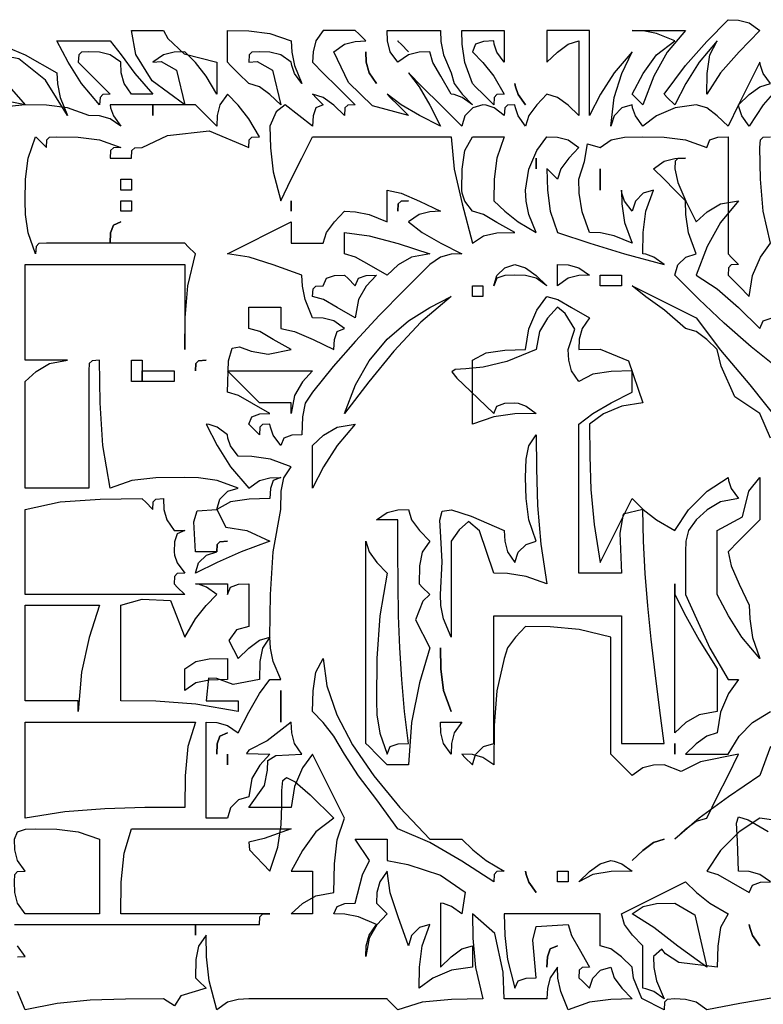
# Model space of a CAD drawing. Extents: x -50 to 23537, y -158 to 11930.
# Drawn here: x 20770 to 20790, y 172 to 198 of the extents above; entities that cross this region are included whole.
import ezdxf

# ---------------------------------------------------------------- set-up
doc = ezdxf.new("R2010")
doc.units = 0
doc.layers.get('0').update_dxf_attribs({"color": 142, "linetype": 'CONTINUOUS'})

# ---------------------------------------------------------------- blocks, each defined once
blk = doc.blocks.new('logo_uniss')
at = {"linetype": 'Continuous'}
for points in [[(-5.929, 20.246), (-5.85, 20.25), (-5.929, 20.363)], [(-5.963, 20.588), (-5.618, 20.588), (-5.263, 20.588), (-4.897, 20.588), (-4.523, 20.588), (-4.144, 20.588), (-3.76, 20.588), (-3.375, 20.588), (-3.371, 20.667), (-3.342, 20.696), (-3.263, 20.7), (-3.683, 20.7), (-4.092, 20.7), (-4.481, 20.7), (-4.838, 20.7), (-4.833, 21.033), (-4.804, 21.342), (-4.725, 21.6), (-4.303, 21.6), (-3.881, 21.6), (-3.459, 21.6), (-3.038, 21.6), (-3.326, 21.498), (-3.488, 21.459), (-3.481, 21.378), (-3.263, 21.15), (-3.18, 21.406), (-3.145, 21.642), (-3.138, 21.846), (-3.138, 22.005), (-3.128, 22.108), (-3.087, 22.142), (-2.997, 22.095), (-2.837, 21.956), (-2.588, 21.712), (-2.779, 21.567), (-2.921, 21.371), (-3.038, 21.15), (-3.004, 21.15), (-2.921, 21.15), (-2.813, 21.15), (-2.813, 21.033), (-2.813, 20.892), (-2.813, 20.7), (-2.921, 20.7), (-3.004, 20.7), (-3.038, 20.7), (-2.921, 20.808), (-2.779, 20.892), (-2.588, 20.925), (-2.583, 21.229), (-2.554, 21.483), (-2.475, 21.712), (-2.588, 21.938), (-2.7, 22.163), (-2.813, 22.388), (-2.921, 22.242), (-3.004, 22.046), (-3.038, 21.825), (-3.229, 21.825), (-3.371, 21.825), (-3.488, 21.825), (-3.321, 22.056), (-3.29, 22.217), (-3.285, 22.319), (-3.2, 22.372), (-2.925, 22.388), (-3.004, 22.5), (-3.033, 22.613), (-3.038, 22.725), (-3.294, 22.53), (-3.488, 22.43), (-3.512, 22.393), (-3.263, 22.388), (-3.371, 22.271), (-3.454, 22.129), (-3.488, 21.938), (-3.596, 21.904), (-3.679, 21.821), (-3.713, 21.712), (-3.821, 21.712), (-3.904, 21.712), (-3.938, 21.712), (-3.938, 22.05), (-3.938, 22.388), (-3.938, 22.725), (-3.825, 22.721), (-3.713, 22.692), (-3.6, 22.613), (-3.488, 22.833), (-3.375, 23.029), (-3.263, 23.175), (-3.258, 23.175), (-3.229, 23.175), (-3.15, 23.175), (-3.229, 23.367), (-3.258, 23.508), (-3.263, 23.625), (-3.342, 23.508), (-3.371, 23.367), (-3.375, 23.175), (-3.653, 23.124), (-3.825, 23.189), (-3.913, 23.191), (-3.938, 22.95), (-3.825, 22.95), (-3.713, 22.95), (-3.6, 22.95), (-3.6, 22.946), (-3.6, 22.917), (-3.6, 22.838), (-4.046, 22.917), (-4.467, 22.946), (-4.838, 22.95), (-4.838, 23.288), (-4.838, 23.625), (-4.838, 23.962), (-4.613, 24.025), (-4.312, 24.012), (-4.163, 23.625), (-4.05, 23.817), (-3.938, 23.958), (-3.825, 24.075), (-3.933, 24.154), (-4.017, 24.183), (-4.05, 24.188), (-3.938, 24.188), (-3.825, 24.188), (-3.713, 24.188), (-3.713, 24.183), (-3.713, 24.154), (-3.713, 24.075), (-3.679, 24.154), (-3.596, 24.183), (-3.488, 24.188), (-3.488, 24.071), (-3.488, 23.929), (-3.488, 23.738), (-3.617, 23.7), (-3.696, 23.588), (-3.6, 23.4), (-3.488, 23.508), (-3.375, 23.592), (-3.263, 23.625), (-3.258, 24.075), (-3.229, 24.525), (-3.15, 24.975), (-3.146, 25.167), (-3.117, 25.308), (-3.038, 25.425), (-3.258, 25.504), (-3.454, 25.533), (-3.6, 25.538), (-3.679, 25.646), (-3.708, 25.729), (-3.713, 25.762), (-3.821, 25.842), (-3.904, 25.871), (-3.938, 25.875), (-3.821, 25.65), (-3.679, 25.425), (-3.488, 25.2), (-3.375, 25.279), (-3.263, 25.308), (-3.15, 25.312), (-3.229, 25.279), (-3.258, 25.196), (-3.263, 25.088), (-3.483, 25.083), (-3.679, 25.054), (-3.825, 24.975), (-3.792, 25.083), (-3.708, 25.167), (-3.6, 25.2), (-3.821, 25.279), (-4.017, 25.308), (-4.163, 25.312), (-4.467, 25.308), (-4.721, 25.279), (-4.95, 25.2), (-5.029, 25.65), (-5.058, 26.1), (-5.063, 26.55), (-5.142, 26.546), (-5.171, 26.517), (-5.175, 26.438), (-5.175, 26.067), (-5.175, 25.646), (-5.175, 25.2), (-5.4, 25.2), (-5.625, 25.2), (-5.85, 25.2), (-5.85, 25.617), (-5.85, 25.983), (-5.85, 26.325), (-5.733, 26.433), (-5.592, 26.517), (-5.4, 26.55), (-5.592, 26.55), (-5.733, 26.55), (-5.85, 26.55), (-5.85, 26.888), (-5.85, 27.225), (-5.85, 27.562), (-5.428, 27.562), (-5.006, 27.562), (-4.584, 27.562), (-4.163, 27.562), (-4.163, 27.304), (-4.163, 26.996), (-4.163, 26.663), (-4.158, 27), (-4.129, 27.338), (-4.05, 27.675), (-4.129, 27.754), (-4.158, 27.783), (-4.163, 27.787), (-4.565, 27.787), (-4.936, 27.787), (-5.286, 27.787), (-5.625, 27.787), (-5.704, 27.783), (-5.733, 27.754), (-5.738, 27.675), (-5.817, 27.896), (-5.846, 28.092), (-5.85, 28.237), (-5.846, 28.463), (-5.817, 28.688), (-5.738, 28.913), (-5.733, 28.908), (-5.704, 28.879), (-5.625, 28.8), (-5.621, 28.879), (-5.592, 28.908), (-5.513, 28.913), (-5.288, 28.908), (-5.063, 28.879), (-4.838, 28.8), (-4.917, 28.796), (-4.946, 28.767), (-4.95, 28.688), (-4.917, 28.688), (-4.833, 28.688), (-4.725, 28.688), (-4.721, 28.767), (-4.692, 28.796), (-4.613, 28.8), (-4.346, 28.925), (-3.904, 28.975), (-3.488, 28.8), (-3.483, 28.879), (-3.454, 28.908), (-3.375, 28.913), (-3.488, 29.104), (-3.6, 29.246), (-3.713, 29.363), (-3.792, 29.25), (-3.821, 29.138), (-3.825, 29.025), (-3.933, 29.133), (-4.017, 29.217), (-4.05, 29.25), (-4.383, 29.25), (-4.692, 29.25), (-4.95, 29.25), (-4.946, 29.217), (-4.917, 29.133), (-4.838, 29.025), (-4.95, 29.104), (-5.063, 29.133), (-5.175, 29.138), (-5.4, 29.217), (-5.625, 29.246), (-5.85, 29.25), (-6.154, 29.217)], [(2.142, 29.475), (1.946, 29.25), (1.8, 29.025), (1.721, 29.133), (1.692, 29.217), (1.687, 29.25), (1.8, 29.358), (1.912, 29.442), (2.025, 29.475), (1.946, 29.583), (1.917, 29.667), (1.912, 29.7), (1.8, 29.475), (1.687, 29.25), (1.575, 29.025), (1.462, 29.133), (1.35, 29.217), (1.237, 29.25), (1.017, 29.217), (0.821, 29.133), (0.675, 29.025), (0.596, 29.133), (0.567, 29.217), (0.562, 29.25), (0.454, 29.217), (0.371, 29.133), (0.337, 29.025), (0.371, 29.329), (0.454, 29.583), (0.562, 29.812), (0.371, 29.588), (0.229, 29.363), (0.112, 29.138), (0.112, 29.471), (0.112, 29.779), (0.112, 30.037), (-0.079, 30.037), (-0.221, 30.037), (-0.338, 30.037), (-0.338, 29.925), (-0.338, 29.812), (-0.338, 29.7), (-0.225, 29.808), (-0.113, 29.892), (0, 29.925), (0, 29.696), (0, 29.442), (0, 29.138), (-0.113, 29.246), (-0.225, 29.329), (-0.338, 29.363), (-0.446, 29.25), (-0.529, 29.138), (-0.563, 29.025), (-0.642, 29.133), (-0.671, 29.217), (-0.675, 29.25), (-0.754, 29.246), (-0.783, 29.217), (-0.788, 29.138), (-0.896, 29.217), (-0.979, 29.246), (-1.013, 29.25), (-1.121, 29.217), (-1.204, 29.133), (-1.238, 29.025), (-1.458, 29.246), (-1.654, 29.442), (-1.8, 29.588), (-1.688, 29.442), (-1.575, 29.246), (-1.463, 29.025), (-1.683, 29.138), (-1.879, 29.25), (-2.025, 29.363), (-1.992, 29.329), (-1.908, 29.246), (-1.8, 29.138), (-2.179, 29.238), (-2.433, 29.487), (-2.588, 29.812), (-2.475, 29.892), (-2.363, 29.921), (-2.25, 29.925), (-2.329, 30.004), (-2.358, 30.033), (-2.363, 30.037), (-2.475, 30.037), (-2.588, 30.037), (-2.7, 30.037), (-2.779, 29.925), (-2.808, 29.812), (-2.813, 29.7), (-2.696, 29.583), (-2.554, 29.442), (-2.363, 29.25), (-2.442, 29.246), (-2.471, 29.217), (-2.475, 29.138), (-2.588, 29.246), (-2.7, 29.329), (-2.813, 29.363), (-2.808, 29.358), (-2.779, 29.329), (-2.7, 29.25), (-2.779, 29.217), (-2.808, 29.133), (-2.813, 29.025), (-3.104, 29.25), (-3.196, 29.175), (-3.263, 29.025), (-3.258, 28.796), (-3.229, 28.542), (-3.15, 28.237), (-3.038, 28.463), (-2.925, 28.688), (-2.813, 28.913), (-2.473, 28.913), (-2.123, 28.913), (-1.753, 28.913), (-1.35, 28.913), (-1.317, 28.571), (-1.233, 28.204), (-1.125, 27.787), (-1.008, 27.867), (-0.867, 27.896), (-0.675, 27.9), (-0.867, 28.008), (-1.008, 28.092), (-1.125, 28.125), (-1.204, 28.233), (-1.233, 28.317), (-1.238, 28.35), (-1.233, 28.571), (-1.204, 28.767), (-1.125, 28.913), (-1.013, 28.913), (-0.9, 28.913), (-0.788, 28.913), (-0.867, 28.688), (-0.896, 28.463), (-0.9, 28.237), (-0.783, 28.125), (-0.642, 28.012), (-0.45, 27.9), (-0.529, 28.092), (-0.558, 28.233), (-0.563, 28.35), (-0.529, 28.571), (-0.446, 28.767), (-0.338, 28.913), (-0.225, 28.908), (-0.113, 28.879), (0, 28.8), (-0.108, 28.688), (-0.192, 28.575), (-0.225, 28.463), (-0.304, 28.542), (-0.333, 28.571), (-0.338, 28.575), (-0.333, 28.35), (-0.304, 28.125), (-0.225, 27.9), (0.117, 27.787), (0.483, 27.675), (0.9, 27.562), (0.792, 27.642), (0.708, 27.671), (0.675, 27.675), (0.679, 27.9), (0.708, 28.125), (0.787, 28.35), (0.679, 28.317), (0.596, 28.233), (0.562, 28.125), (0.483, 28.233), (0.454, 28.317), (0.45, 28.35), (0.454, 28.204), (0.483, 28.008), (0.562, 27.787), (0.371, 27.867), (0.229, 27.896), (0.112, 27.9), (0.033, 28.121), (0.004, 28.317), (0, 28.463), (0.058, 28.65), (0.092, 28.837), (0.225, 28.8), (0.342, 28.879), (0.483, 28.908), (0.675, 28.913), (0.9, 28.908), (1.125, 28.879), (1.35, 28.8), (1.383, 28.879), (1.467, 28.908), (1.575, 28.913), (1.575, 28.542), (1.575, 28.121), (1.575, 27.675), (1.579, 27.671), (1.608, 27.642), (1.687, 27.562), (1.608, 27.558), (1.579, 27.529), (1.575, 27.45), (1.608, 27.417), (1.692, 27.333), (1.8, 27.225), (1.833, 27.446), (1.917, 27.642), (2.025, 27.787), (1.946, 28.125), (1.917, 28.463), (1.912, 28.8), (1.917, 28.879), (1.946, 28.908), (2.025, 28.913)], [(2.137, 21.679), (1.912, 21.712), (1.692, 21.567), (1.496, 21.371), (1.35, 21.15), (1.467, 21.117), (1.608, 21.033), (1.8, 20.925), (1.833, 21.004), (1.917, 21.033), (2.025, 21.038), (1.912, 21.117), (1.8, 21.146), (1.687, 21.15), (1.675, 21.471), (1.663, 21.658), (1.687, 21.727), (1.788, 21.692), (2, 21.569)], [(2.072, 19.815), (1.7, 19.754), (1.35, 19.687), (1.237, 19.767), (1.125, 19.796), (1.012, 19.8), (0.933, 19.796), (0.904, 19.767), (0.9, 19.687), (0.663, 19.804), (0.575, 20.021), (0.562, 20.138), (0.45, 20.246), (0.337, 20.329), (0.225, 20.363), (0.225, 20.475), (0.225, 20.588), (0.225, 20.7), (-0.113, 20.7), (-0.45, 20.7), (-0.788, 20.7), (-0.783, 20.471), (-0.754, 20.217), (-0.675, 19.913), (-0.642, 19.992), (-0.558, 20.021), (-0.45, 20.025), (-0.487, 20.421), (-0.45, 20.567), (-0.113, 20.588), (-0.079, 20.471), (0.004, 20.329), (0.112, 20.138), (0.033, 20.133), (0.004, 20.104), (0, 20.025), (0.004, 20.021), (0.033, 19.992), (0.112, 19.913), (0.146, 20.021), (0.229, 20.104), (0.337, 20.138), (0.371, 20.025), (0.454, 19.913), (0.562, 19.8), (0.337, 19.796), (0.112, 19.767), (-0.113, 19.687), (-0.192, 19.879), (-0.221, 20.021), (-0.225, 20.138), (-0.304, 20.025), (-0.333, 19.913), (-0.338, 19.8), (-0.529, 19.8), (-0.671, 19.8), (-0.788, 19.8), (-0.8, 20.083), (-0.888, 20.492), (-1.125, 20.7), (-1.121, 20.442), (-1.092, 20.133), (-1.013, 19.8), (-1.346, 19.796), (-1.654, 19.767), (-1.913, 19.687), (-1.992, 19.767), (-2.021, 19.796), (-2.025, 19.8), (-2.428, 19.8), (-2.798, 19.8), (-3.148, 19.8), (-3.488, 19.8), (-3.6, 19.796), (-3.713, 19.767), (-3.825, 19.687), (-3.904, 19.992), (-3.933, 20.246), (-3.938, 20.475), (-4.017, 20.358), (-4.046, 20.217), (-4.05, 20.025), (-4.046, 20.021), (-4.017, 19.992), (-3.938, 19.913), (-4.204, 19.833), (-4.271, 19.729), (-4.388, 19.8), (-4.79, 19.798), (-5.161, 19.786), (-5.511, 19.753), (-5.85, 19.687), (-5.929, 19.879)], [(2.137, 26.438), (1.819, 26.691), (1.533, 26.944), (1.267, 27.197), (1.012, 27.45), (1.046, 27.558), (1.129, 27.642), (1.237, 27.675), (1.158, 27.896), (1.129, 28.092), (1.125, 28.237), (1.012, 28.35), (0.9, 28.463), (0.787, 28.575), (0.9, 28.654), (1.012, 28.683), (1.125, 28.688), (1.046, 28.683), (1.017, 28.654), (1.012, 28.575), (1.046, 28.429), (1.129, 28.233), (1.237, 28.012), (1.354, 28.121), (1.496, 28.204), (1.687, 28.237), (1.496, 28.008), (1.354, 27.754), (1.237, 27.45), (1.462, 27.304), (1.687, 27.108), (1.912, 26.888), (1.946, 26.967), (2.029, 26.996)], [(2.025, 25.729), (1.912, 25.987), (1.646, 26.163), (1.504, 26.487), (1.462, 26.663), (1.35, 26.771), (1.237, 26.854), (1.125, 26.888), (0.904, 27.079), (0.708, 27.221), (0.562, 27.338), (0.787, 27.225), (1.012, 27.113), (1.237, 27), (1.496, 26.658), (1.804, 26.292), (2.137, 25.875)], [(2.025, 22.467), (1.912, 22.163), (1.579, 21.938), (1.271, 21.712), (1.012, 21.488), (1.125, 21.596), (1.237, 21.679), (1.35, 21.712), (1.462, 21.938), (1.575, 22.163), (1.687, 22.388), (1.283, 22.308), (1.079, 22.204), (0.9, 22.275), (0.787, 22.271), (0.675, 22.242), (0.562, 22.163), (0.454, 22.271), (0.371, 22.354), (0.337, 22.388), (0.337, 22.833), (0.337, 23.254), (0.337, 23.625), (0.004, 23.704), (-0.304, 23.733), (-0.563, 23.738), (-0.671, 23.625), (-0.754, 23.512), (-0.788, 23.4), (-0.867, 23.058), (-0.896, 22.692), (-0.9, 22.275), (-1.013, 22.354), (-1.125, 22.383), (-1.238, 22.388), (-1.233, 22.383), (-1.204, 22.354), (-1.125, 22.275), (-1.092, 22.383), (-1.008, 22.467), (-0.9, 22.5), (-0.9, 22.95), (-0.9, 23.4), (-0.9, 23.85), (-0.45, 23.85), (0, 23.85), (0.45, 23.85), (0.45, 23.4), (0.45, 22.95), (0.45, 22.5), (0.567, 22.5), (0.708, 22.5), (0.9, 22.5), (0.852, 22.879), (0.806, 23.247), (0.764, 23.604), (0.728, 23.954), (0.7, 24.297), (0.682, 24.637), (0.675, 24.975), (0.467, 24.925), (0.433, 24.725), (0.45, 24.3), (0.258, 24.3), (0.117, 24.3), (0, 24.3), (0, 24.72), (0, 25.13), (0, 25.518), (0, 25.875), (0.146, 25.987), (0.342, 26.1), (0.562, 26.213), (0.562, 26.321), (0.562, 26.404), (0.562, 26.438), (0.342, 26.433), (0.146, 26.404), (0, 26.325), (-0.079, 26.438), (-0.108, 26.55), (-0.113, 26.663), (-0.042, 26.879), (-0.146, 27.046), (-0.225, 27.113), (-0.333, 26.996), (-0.417, 26.854), (-0.45, 26.663), (-0.76, 26.537), (-1.011, 26.478), (-1.196, 26.459), (-1.308, 26.452), (-1.341, 26.428), (-1.288, 26.362), (-1.144, 26.224), (-0.9, 25.987), (-0.867, 26.067), (-0.783, 26.096), (-0.675, 26.1), (-0.642, 26.096), (-0.558, 26.067), (-0.45, 25.987), (-0.675, 25.983), (-0.9, 25.954), (-1.125, 25.875), (-1.125, 26.1), (-1.125, 26.325), (-1.125, 26.55), (-0.979, 26.629), (-0.783, 26.658), (-0.563, 26.663), (-0.529, 26.883), (-0.446, 27.079), (-0.338, 27.225), (-0.221, 27.192), (-0.079, 27.108), (0.112, 27), (0.033, 26.888), (0.004, 26.775), (0, 26.663), (0.225, 26.667), (0.525, 26.546), (0.675, 26.1), (0.454, 26.067), (0.258, 25.983), (0.112, 25.875), (0.114, 25.536), (0.127, 25.186), (0.16, 24.815), (0.225, 24.413), (0.337, 24.638), (0.45, 24.863), (0.562, 25.088), (0.679, 24.975), (0.821, 24.863), (1.012, 24.75), (1.158, 24.971), (1.354, 25.167), (1.575, 25.312), (1.579, 25.279), (1.608, 25.196), (1.687, 25.088), (1.496, 25.054), (1.354, 24.971), (1.237, 24.863), (1.158, 24.75), (1.129, 24.638), (1.125, 24.525), (1.125, 24.408), (1.125, 24.267), (1.125, 24.075), (1.242, 23.817), (1.383, 23.508), (1.575, 23.175), (1.579, 23.175), (1.608, 23.175), (1.687, 23.175), (1.579, 23.029), (1.496, 22.833), (1.462, 22.613), (1.35, 22.579), (1.237, 22.496), (1.125, 22.388), (1.242, 22.388), (1.383, 22.388), (1.575, 22.388), (1.692, 22.579), (1.833, 22.721), (2.025, 22.838)]]:
    blk.add_lwpolyline(points, dxfattribs=at)
for points in [[(1.012, 29.25), (0.933, 29.329), (0.904, 29.358), (0.9, 29.363), (1.125, 29.667), (1.35, 29.921), (1.575, 30.15), (1.687, 30.146), (1.8, 30.117), (1.912, 30.037), (1.692, 29.812), (1.496, 29.588), (1.35, 29.363), (1.354, 29.583), (1.383, 29.779), (1.462, 29.925), (1.271, 29.7), (1.129, 29.475)], [(-5.4, 29.138), (-5.633, 29.512), (-5.917, 29.737), (-6.3, 29.812), (-6.183, 29.667), (-6.042, 29.471), (-5.85, 29.25), (-6.167, 29.313), (-6.283, 29.45), (-6.3, 29.588), (-6.408, 29.779), (-6.492, 29.921), (-6.525, 30.037), (-6.188, 29.921), (-5.85, 29.779), (-5.513, 29.588), (-5.508, 29.471), (-5.479, 29.329)], [(-4.163, 29.25), (-4.508, 29.504), (-4.679, 29.783), (-4.725, 30.037), (-4.613, 30.037), (-4.5, 30.037), (-4.388, 30.037), (-4.342, 29.95), (-4.171, 29.788), (-3.825, 29.7), (-3.825, 29.588), (-3.825, 29.475), (-3.825, 29.363), (-3.938, 29.554), (-4.05, 29.696), (-4.163, 29.812), (-4.275, 29.808), (-4.388, 29.779), (-4.5, 29.7), (-4.412, 29.708), (-4.25, 29.617)], [(-3.15, 29.25), (-3.263, 29.358), (-3.375, 29.442), (-3.488, 29.475), (-3.596, 29.583), (-3.679, 29.667), (-3.713, 29.7), (-3.713, 29.812), (-3.713, 29.925), (-3.713, 30.037), (-3.488, 30.033), (-3.263, 30.004), (-3.038, 29.925), (-3.033, 29.808), (-3.004, 29.667), (-2.925, 29.475), (-3.004, 29.583), (-3.033, 29.667), (-3.038, 29.7), (-3.15, 29.779), (-3.263, 29.808), (-3.375, 29.812), (-3.454, 29.808), (-3.483, 29.779), (-3.488, 29.7), (-3.4, 29.708), (-3.238, 29.617)], [(-1.125, 29.25), (-1.233, 29.329), (-1.317, 29.358), (-1.35, 29.363), (-1.458, 29.554), (-1.542, 29.696), (-1.575, 29.812), (-1.688, 29.808), (-1.8, 29.779), (-1.913, 29.7), (-1.992, 29.812), (-2.021, 29.925), (-2.025, 30.037), (-1.879, 30.037), (-1.683, 30.037), (-1.463, 30.037), (-1.458, 29.921), (-1.429, 29.779), (-1.35, 29.588), (-1.317, 29.475), (-1.233, 29.363)], [(-0.9, 29.25), (-1.008, 29.358), (-1.092, 29.442), (-1.125, 29.475), (-1.204, 29.696), (-1.233, 29.892), (-1.238, 30.037), (-1.121, 30.037), (-0.979, 30.037), (-0.788, 30.037), (-0.788, 29.925), (-0.788, 29.812), (-0.788, 29.7), (-0.867, 29.808), (-0.896, 29.892), (-0.9, 29.925), (-1.008, 29.921), (-1.092, 29.892), (-1.125, 29.812), (-1.013, 29.696), (-0.9, 29.554), (-0.788, 29.363), (-0.867, 29.358), (-0.896, 29.329)], [(0.675, 29.25), (0.596, 29.329), (0.567, 29.358), (0.562, 29.363), (0.679, 29.583), (0.821, 29.779), (1.012, 29.925), (0.821, 30.004), (0.679, 30.033), (0.562, 30.037), (0.708, 30.037), (0.904, 30.037), (1.125, 30.037), (0.933, 29.808), (0.792, 29.554)], [(-5.063, 29.25), (-5.254, 29.475), (-5.396, 29.7), (-5.513, 29.925), (-5.367, 29.925), (-5.171, 29.925), (-4.95, 29.925), (-4.833, 29.779), (-4.692, 29.583), (-4.5, 29.363), (-4.608, 29.363), (-4.692, 29.363), (-4.725, 29.363), (-4.804, 29.475), (-4.833, 29.588), (-4.838, 29.7), (-4.95, 29.779), (-5.063, 29.808), (-5.175, 29.812), (-5.254, 29.808), (-5.283, 29.779), (-5.288, 29.7), (-5.175, 29.588), (-5.063, 29.475), (-4.95, 29.363), (-5.029, 29.358), (-5.058, 29.329)], [(-1.8, 29.812), (-1.879, 29.892), (-1.908, 29.921), (-1.913, 29.925), (-1.908, 29.921), (-1.879, 29.892)], [(-2.138, 29.475), (-2.217, 29.588), (-2.246, 29.7), (-2.25, 29.812), (-2.246, 29.7), (-2.217, 29.588)], [(-0.563, 29.25), (-0.642, 29.358), (-0.671, 29.442), (-0.675, 29.475), (-0.671, 29.442), (-0.642, 29.358)], [(-4.5, 29.138), (-4.5, 29.217), (-4.5, 29.246), (-4.5, 29.25), (-4.5, 29.246), (-4.5, 29.217)], [(-0.45, 28.575), (-0.45, 28.654), (-0.45, 28.683), (-0.45, 28.688), (-0.45, 28.683), (-0.45, 28.654)], [(0.225, 28.35), (0.225, 28.458), (0.225, 28.542), (0.225, 28.575), (0.225, 28.542), (0.225, 28.458)], [(-4.838, 28.35), (-4.838, 28.354), (-4.838, 28.383), (-4.838, 28.463), (-4.833, 28.463), (-4.804, 28.463), (-4.725, 28.463), (-4.725, 28.458), (-4.725, 28.429), (-4.725, 28.35), (-4.729, 28.35), (-4.758, 28.35)], [(-3.15, 25.65), (-3.229, 25.758), (-3.258, 25.842), (-3.263, 25.875), (-3.342, 25.871), (-3.371, 25.842), (-3.375, 25.762), (-3.454, 25.842), (-3.483, 25.871), (-3.488, 25.875), (-3.454, 25.954), (-3.371, 25.983), (-3.263, 25.987), (-3.454, 26.096), (-3.596, 26.179), (-3.713, 26.213), (-3.702, 26.543), (-3.663, 26.679), (-3.586, 26.691), (-3.463, 26.646), (-3.283, 26.614), (-3.038, 26.663), (-3.229, 26.771), (-3.371, 26.854), (-3.488, 26.888), (-3.488, 26.996), (-3.488, 27.079), (-3.488, 27.113), (-3.375, 27.113), (-3.263, 27.113), (-3.15, 27.113), (-3.15, 27.079), (-3.15, 26.996), (-3.15, 26.888), (-3.004, 26.854), (-2.808, 26.771), (-2.588, 26.663), (-2.583, 26.771), (-2.554, 26.854), (-2.475, 26.888), (-2.588, 26.967), (-2.7, 26.996), (-2.813, 27), (-2.892, 27.192), (-2.921, 27.333), (-2.925, 27.45), (-3.229, 27.558), (-3.483, 27.642), (-3.713, 27.675), (-3.488, 27.787), (-3.263, 27.9), (-3.038, 28.012), (-3.038, 27.979), (-3.038, 27.896), (-3.038, 27.787), (-2.925, 27.787), (-2.813, 27.787), (-2.7, 27.787), (-2.667, 27.9), (-2.583, 28.012), (-2.475, 28.125), (-2.358, 28.121), (-2.217, 28.092), (-2.025, 28.012), (-2.025, 28.125), (-2.025, 28.237), (-2.025, 28.35), (-1.879, 28.317), (-1.683, 28.233), (-1.463, 28.125), (-1.575, 28.121), (-1.688, 28.092), (-1.8, 28.012), (-1.654, 27.9), (-1.458, 27.787), (-1.238, 27.675), (-1.35, 27.671), (-1.463, 27.642), (-1.575, 27.562), (-1.844, 27.293), (-2.108, 27.022), (-2.361, 26.752), (-2.597, 26.483), (-2.813, 26.213), (-2.892, 26.096), (-2.921, 25.954), (-2.925, 25.762), (-3.033, 25.758), (-3.117, 25.729)], [(-4.838, 28.125), (-4.838, 28.129), (-4.838, 28.158), (-4.838, 28.237), (-4.833, 28.237), (-4.804, 28.237), (-4.725, 28.237), (-4.725, 28.233), (-4.725, 28.204), (-4.725, 28.125), (-4.729, 28.125), (-4.758, 28.125)], [(-3.038, 28.125), (-3.038, 28.204), (-3.038, 28.233), (-3.038, 28.237), (-3.038, 28.233), (-3.038, 28.204)], [(-1.913, 28.125), (-1.908, 28.204), (-1.879, 28.233), (-1.8, 28.237), (-1.879, 28.233), (-1.908, 28.204)], [(-4.95, 27.787), (-4.946, 27.896), (-4.917, 27.979), (-4.838, 28.012), (-4.917, 27.979), (-4.946, 27.896)], [(-2.025, 27.45), (-2.217, 27.558), (-2.358, 27.642), (-2.475, 27.675), (-2.475, 27.783), (-2.475, 27.867), (-2.475, 27.9), (-2.217, 27.867), (-1.908, 27.783), (-1.575, 27.675), (-1.767, 27.642), (-1.908, 27.558)], [(-0.9, 27.338), (-0.867, 27.446), (-0.783, 27.529), (-0.675, 27.562), (-0.563, 27.529), (-0.45, 27.446), (-0.338, 27.338), (-0.45, 27.417), (-0.563, 27.446), (-0.675, 27.45), (-0.783, 27.446), (-0.867, 27.417)], [(-0.225, 27.338), (-0.225, 27.446), (-0.225, 27.529), (-0.225, 27.562), (-0.113, 27.558), (0, 27.529), (0.112, 27.45), (0, 27.446), (-0.113, 27.417)], [(-2.363, 27), (-2.554, 27.108), (-2.696, 27.192), (-2.813, 27.225), (-2.808, 27.304), (-2.779, 27.333), (-2.7, 27.338), (-2.667, 27.417), (-2.583, 27.446), (-2.475, 27.45), (-2.471, 27.446), (-2.442, 27.417), (-2.363, 27.338), (-2.329, 27.417), (-2.246, 27.446), (-2.138, 27.45), (-2.246, 27.333), (-2.329, 27.192)], [(0.225, 27.338), (0.225, 27.342), (0.225, 27.371), (0.225, 27.45), (0.258, 27.45), (0.342, 27.45), (0.45, 27.45), (0.45, 27.446), (0.45, 27.417), (0.45, 27.338), (0.417, 27.338), (0.333, 27.338)], [(-1.125, 27.225), (-1.125, 27.229), (-1.125, 27.258), (-1.125, 27.338), (-1.121, 27.338), (-1.092, 27.338), (-1.013, 27.338), (-1.013, 27.333), (-1.013, 27.304), (-1.013, 27.225), (-1.017, 27.225), (-1.046, 27.225)], [(-2.475, 25.987), (-2.358, 26.292), (-2.217, 26.546), (-2.025, 26.775), (-1.8, 26.967), (-1.575, 27.108), (-1.35, 27.225), (-1.668, 26.953), (-1.955, 26.648), (-2.22, 26.323)], [(-4.725, 26.325), (-4.725, 26.358), (-4.725, 26.442), (-4.725, 26.55), (-4.721, 26.55), (-4.692, 26.55), (-4.613, 26.55), (-4.613, 26.517), (-4.613, 26.433), (-4.613, 26.325), (-4.617, 26.325), (-4.646, 26.325)], [(-4.05, 26.438), (-4.046, 26.517), (-4.017, 26.546), (-3.938, 26.55), (-4.017, 26.546), (-4.046, 26.517)], [(-4.613, 26.325), (-4.613, 26.329), (-4.613, 26.358), (-4.613, 26.438), (-4.5, 26.438), (-4.388, 26.438), (-4.275, 26.438), (-4.275, 26.433), (-4.275, 26.404), (-4.275, 26.325), (-4.388, 26.325), (-4.5, 26.325)], [(-3.038, 25.987), (-3.038, 26.067), (-3.038, 26.096), (-3.038, 26.1), (-3.15, 26.1), (-3.263, 26.1), (-3.375, 26.1), (-3.488, 26.213), (-3.6, 26.325), (-3.713, 26.438), (-3.454, 26.438), (-3.146, 26.438), (-2.813, 26.438), (-2.921, 26.321), (-3.004, 26.179)], [(-2.813, 25.2), (-2.813, 25.392), (-2.813, 25.533), (-2.813, 25.65), (-2.696, 25.758), (-2.554, 25.842), (-2.363, 25.875), (-2.554, 25.65), (-2.696, 25.425)], [(-1.35, 23.625), (-1.429, 23.817), (-1.458, 23.958), (-1.463, 24.075), (-1.443, 24.419), (-1.457, 24.681), (-1.468, 24.86), (-1.443, 24.957), (-1.344, 24.97), (-1.138, 24.902), (-0.788, 24.75), (-0.783, 24.638), (-0.754, 24.525), (-0.675, 24.413), (-0.642, 24.521), (-0.558, 24.604), (-0.45, 24.638), (-0.529, 24.863), (-0.558, 25.088), (-0.563, 25.312), (-0.558, 25.504), (-0.529, 25.646), (-0.45, 25.762), (-0.448, 25.406), (-0.436, 25.017), (-0.403, 24.608), (-0.338, 24.188), (-0.558, 24.267), (-0.754, 24.296), (-0.9, 24.3), (-1.049, 24.748), (-1.167, 24.848), (-1.264, 24.759), (-1.35, 24.638), (-1.35, 24.3), (-1.35, 23.962)], [(1.912, 23.4), (1.721, 23.625), (1.579, 23.85), (1.462, 24.075), (1.462, 24.3), (1.462, 24.525), (1.462, 24.75), (1.729, 24.896), (1.796, 25.167), (1.912, 25.312), (1.912, 25.196), (1.912, 25.054), (1.912, 24.863), (1.8, 24.75), (1.687, 24.638), (1.575, 24.525), (1.608, 24.379), (1.692, 24.183), (1.8, 23.962), (1.804, 23.817), (1.833, 23.621)], [(-5.625, 24.075), (-5.733, 24.075), (-5.817, 24.075), (-5.85, 24.075), (-5.85, 24.408), (-5.85, 24.717), (-5.85, 24.975), (-5.479, 25.054), (-5.058, 25.083), (-4.613, 25.088), (-4.608, 25.083), (-4.579, 25.054), (-4.5, 24.975), (-4.496, 25.054), (-4.467, 25.083), (-4.388, 25.088), (-4.383, 24.975), (-4.354, 24.863), (-4.275, 24.75), (-4.271, 24.75), (-4.242, 24.75), (-4.163, 24.75), (-4.242, 24.717), (-4.271, 24.633), (-4.275, 24.525), (-4.271, 24.492), (-4.242, 24.408), (-4.163, 24.3), (-4.242, 24.296), (-4.271, 24.267), (-4.275, 24.188), (-4.271, 24.183), (-4.242, 24.154), (-4.163, 24.075), (-4.565, 24.075), (-4.936, 24.075), (-5.286, 24.075)], [(-4.05, 24.3), (-4.017, 24.408), (-3.933, 24.492), (-3.825, 24.525), (-3.933, 24.525), (-4.017, 24.525), (-4.05, 24.525), (-4.067, 24.842), (-4.033, 24.958), (-3.825, 24.975), (-3.729, 24.787), (-3.508, 24.75), (-3.263, 24.638), (-3.567, 24.525), (-3.821, 24.413)], [(-2.025, 22.275), (-2.133, 22.383), (-2.217, 22.467), (-2.25, 22.5), (-2.25, 22.885), (-2.25, 23.254), (-2.25, 23.611), (-2.25, 23.958), (-2.25, 24.299), (-2.25, 24.638), (-2.217, 24.525), (-2.133, 24.413), (-2.025, 24.3), (-2.104, 23.85), (-2.133, 23.4), (-2.138, 22.95), (-2.133, 22.804), (-2.104, 22.608), (-2.025, 22.388), (-1.992, 22.467), (-1.908, 22.496), (-1.8, 22.5), (-1.842, 22.838), (-1.872, 23.175), (-1.891, 23.512), (-1.904, 23.85), (-1.91, 24.188), (-1.912, 24.525), (-1.913, 24.863), (-2.021, 24.863), (-2.104, 24.863), (-2.138, 24.863), (-2.025, 24.942), (-1.913, 24.971), (-1.8, 24.975), (-1.767, 24.863), (-1.683, 24.75), (-1.575, 24.638), (-1.654, 24.521), (-1.683, 24.379), (-1.688, 24.188), (-1.683, 24.183), (-1.654, 24.154), (-1.575, 24.075), (-1.65, 24.004), (-1.725, 23.808), (-1.575, 23.512), (-1.683, 23.142), (-1.767, 22.721), (-1.8, 22.275), (-1.908, 22.275), (-1.992, 22.275)], [(-3.825, 24.525), (-3.821, 24.604), (-3.792, 24.633), (-3.713, 24.638), (-3.792, 24.633), (-3.821, 24.604)], [(1.012, 24.075), (1.012, 24.154), (1.012, 24.183), (1.012, 24.188), (1.012, 24.183), (1.012, 24.154)], [(1.012, 22.613), (1.012, 23.015), (1.012, 23.386), (1.012, 23.736), (1.012, 24.075), (1.129, 23.846), (1.271, 23.592), (1.462, 23.288), (1.462, 23.171), (1.462, 23.029), (1.462, 22.838), (1.271, 22.804), (1.129, 22.721)], [(-5.288, 22.838), (-5.288, 22.917), (-5.288, 22.946), (-5.288, 22.95), (-5.508, 22.95), (-5.704, 22.95), (-5.85, 22.95), (-5.85, 23.288), (-5.85, 23.625), (-5.85, 23.962), (-5.621, 23.962), (-5.367, 23.962), (-5.063, 23.962), (-5.171, 23.621), (-5.254, 23.254)], [(-1.35, 22.838), (-1.429, 23.062), (-1.458, 23.288), (-1.463, 23.512), (-1.458, 23.288), (-1.429, 23.062)], [(-4.163, 23.062), (-4.163, 23.171), (-4.163, 23.254), (-4.163, 23.288), (-4.046, 23.367), (-3.904, 23.396), (-3.713, 23.4), (-3.713, 23.367), (-3.713, 23.283), (-3.713, 23.175), (-3.904, 23.171), (-4.046, 23.142)], [(-0.9, 21.038), (-1.238, 21.258), (-1.575, 21.454), (-1.913, 21.6), (-2.133, 21.904), (-2.329, 22.158), (-2.475, 22.388), (-2.588, 22.579), (-2.7, 22.721), (-2.813, 22.838), (-2.808, 23.058), (-2.779, 23.254), (-2.7, 23.4), (-2.664, 23.11), (-2.558, 22.804), (-2.391, 22.486), (-2.167, 22.158), (-1.893, 21.824), (-1.575, 21.488), (-1.463, 21.488), (-1.35, 21.488), (-1.238, 21.488), (-1.121, 21.375), (-0.979, 21.262), (-0.788, 21.15), (-0.867, 21.146), (-0.896, 21.117)], [(-3.15, 22.725), (-3.15, 22.838), (-3.15, 22.95), (-3.15, 23.062), (-3.15, 22.95), (-3.15, 22.838)], [(-5.85, 21.712), (-5.85, 22.05), (-5.85, 22.388), (-5.85, 22.725), (-5.512, 22.725), (-5.168, 22.725), (-4.813, 22.725), (-4.442, 22.725), (-4.05, 22.725), (-4.129, 22.467), (-4.158, 22.158), (-4.163, 21.825), (-4.584, 21.823), (-5.006, 21.811), (-5.428, 21.778)], [(-1.35, 22.388), (-1.429, 22.5), (-1.458, 22.613), (-1.463, 22.725), (-1.429, 22.725), (-1.346, 22.725), (-1.238, 22.725), (-1.317, 22.613), (-1.346, 22.5)], [(-3.825, 22.388), (-3.821, 22.496), (-3.792, 22.579), (-3.713, 22.613), (-3.792, 22.579), (-3.821, 22.496)], [(1.012, 22.388), (1.012, 22.467), (1.012, 22.496), (1.012, 22.5), (1.012, 22.496), (1.012, 22.467)], [(-3.713, 22.275), (-3.713, 22.354), (-3.713, 22.383), (-3.713, 22.388), (-3.713, 22.383), (-3.713, 22.354)], [(-5.85, 20.7), (-5.929, 20.812), (-5.958, 20.925), (-5.963, 21.038), (-5.958, 21.117), (-5.929, 21.146), (-5.85, 21.15), (-5.929, 21.262), (-5.958, 21.375), (-5.963, 21.488), (-5.929, 21.567), (-5.846, 21.596), (-5.738, 21.6), (-5.513, 21.596), (-5.288, 21.567), (-5.063, 21.488), (-5.063, 21.258), (-5.063, 21.004), (-5.063, 20.7), (-5.367, 20.7), (-5.621, 20.7)], [(-1.688, 19.913), (-1.683, 20.138), (-1.654, 20.363), (-1.575, 20.588), (-1.683, 20.554), (-1.767, 20.471), (-1.8, 20.363), (-1.908, 20.667), (-1.992, 20.921), (-2.025, 21.15), (-2.104, 21.038), (-2.133, 20.925), (-2.138, 20.812), (-2.133, 20.808), (-2.104, 20.779), (-2.025, 20.7), (-2.133, 20.583), (-2.217, 20.442), (-2.25, 20.25), (-2.246, 20.363), (-2.217, 20.475), (-2.138, 20.588), (-2.329, 20.667), (-2.471, 20.696), (-2.588, 20.7), (-2.554, 20.779), (-2.471, 20.808), (-2.363, 20.812), (-2.287, 21.113), (-2.213, 21.262), (-2.363, 21.488), (-2.25, 21.488), (-2.138, 21.488), (-2.025, 21.488), (-2.025, 21.454), (-2.025, 21.371), (-2.025, 21.262), (-1.807, 21.222), (-1.463, 21.108), (-1.202, 20.93), (-1.238, 20.7), (-1.346, 20.779), (-1.429, 20.808), (-1.463, 20.812), (-1.463, 20.588), (-1.463, 20.363), (-1.463, 20.138), (-1.35, 20.246), (-1.238, 20.329), (-1.125, 20.363), (-1.125, 20.329), (-1.125, 20.246), (-1.125, 20.138), (-1.346, 20.104), (-1.542, 20.021)], [(0.562, 21.262), (0.675, 21.371), (0.787, 21.454), (0.9, 21.488), (0.787, 21.454), (0.675, 21.371)], [(0, 21.038), (0.112, 21.146), (0.225, 21.229), (0.337, 21.262), (0.371, 21.258), (0.454, 21.229), (0.562, 21.15), (0.342, 21.146), (0.146, 21.117)], [(-0.45, 20.925), (-0.529, 21.033), (-0.558, 21.117), (-0.563, 21.15), (-0.558, 21.117), (-0.529, 21.033)], [(-0.225, 21.038), (-0.225, 21.042), (-0.225, 21.071), (-0.225, 21.15), (-0.221, 21.15), (-0.192, 21.15), (-0.113, 21.15), (-0.113, 21.146), (-0.113, 21.117), (-0.113, 21.038), (-0.117, 21.038), (-0.146, 21.038)], [(0.9, 19.8), (0.792, 19.879), (0.708, 19.908), (0.675, 19.913), (0.675, 20.104), (0.675, 20.246), (0.675, 20.363), (0.567, 20.475), (0.483, 20.588), (0.45, 20.7), (0.675, 20.812), (0.9, 20.925), (1.125, 21.038), (1.242, 20.925), (1.383, 20.812), (1.575, 20.7), (1.496, 20.554), (1.467, 20.358), (1.462, 20.138), (1.056, 20.187), (0.914, 20.278), (0.877, 20.327), (0.787, 20.25), (0.792, 20.133), (0.821, 19.992)], [(1.35, 20.138), (1.046, 20.358), (0.792, 20.554), (0.562, 20.7), (0.679, 20.779), (0.821, 20.808), (1.012, 20.812), (1.225, 20.688), (1.287, 20.412)], [(-4.05, 20.475), (-4.05, 20.554), (-4.05, 20.583), (-4.05, 20.588), (-4.05, 20.583), (-4.05, 20.554)], [(1.912, 20.363), (1.833, 20.471), (1.804, 20.554), (1.8, 20.588), (1.804, 20.554), (1.833, 20.471)], [(-0.338, 20.138), (-0.333, 20.246), (-0.304, 20.329), (-0.225, 20.363), (-0.304, 20.329), (-0.333, 20.246)]]:
    blk.add_lwpolyline(points, close=True, dxfattribs=at)

msp = doc.modelspace()

# ---------------------------------------------------------------- block references
at = {"xscale": 2.52, "yscale": 2.52, "zscale": 2.52}
msp.add_blockref('logo_uniss', (20784.743, 121.754), dxfattribs=at)

doc.saveas('drawing.dxf')
